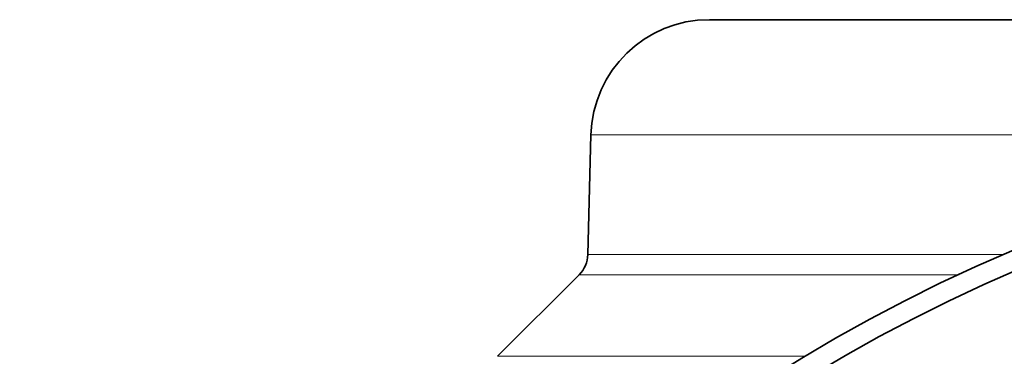
# Model space of a CAD drawing. Extents: x 0 to 420, y -3 to 294.
# Drawn here: x 288 to 305, y 210 to 215 of the extents above; entities that cross this region are included whole.
import ezdxf

# ---------------------------------------------------------------- set-up
doc = ezdxf.new("R2010")
doc.units = 0

msp = doc.modelspace()

# ---------------------------------------------------------------- linework, layer by layer
at = {"color": 7, "lineweight": 35}
for p, q in [((299.974274, 215.384872), (307.698303, 215.384872)), ((297.974945, 213.437225), (297.922058, 211.417618)), ((297.775787, 211.077148), (296.396637, 209.697983))]:
    msp.add_line(p, q, dxfattribs=at)
at = {"color": 7, "lineweight": 13}
for p, q in [((297.974945, 213.437225), (308.212677, 213.437225)), ((297.922058, 211.417618), (304.949097, 211.417618)), ((297.775787, 211.077148), (304.187042, 211.077148)), ((296.396637, 209.697983), (301.594849, 209.697983))]:
    msp.add_line(p, q, dxfattribs=at)
at = {"color": 7, "lineweight": 35}
for radius in [27.416667, 27.083334]:
    msp.add_circle((315.750183, 186.218201), radius, dxfattribs=at)
for centre, radius, start, end in [((299.974274, 213.384872), 2, 90.000003, 178.5), ((297.422241, 211.430695), 0.5, 314.999999, 358.5)]:
    msp.add_arc(centre, radius, start, end, dxfattribs=at)

doc.saveas('drawing.dxf')
